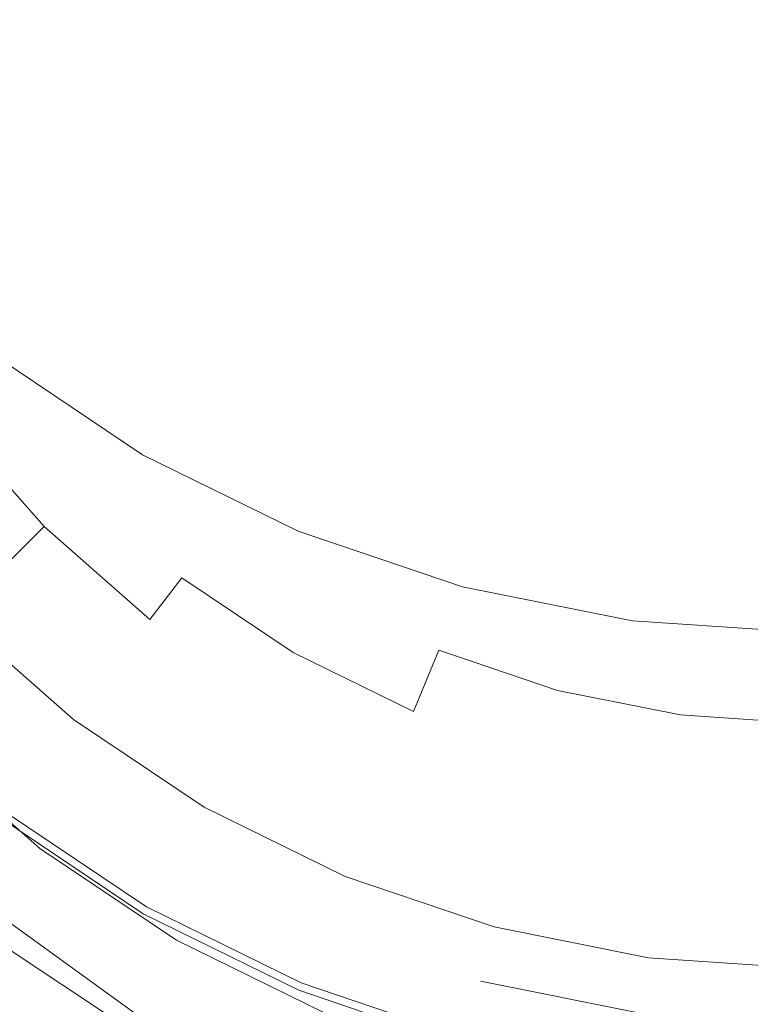
# Model space of a CAD drawing. Extents: x -24 to 24, y -128 to 24.
# Drawn here: x -14 to -1, y -31 to -13 of the extents above; entities that cross this region are included whole.
import ezdxf

# ---------------------------------------------------------------- set-up
doc = ezdxf.new("R2010")
doc.units = 0
doc.header["$LTSCALE"] = 500
doc.header["$MEASUREMENT"] = 0
doc.layers.add('CHROM', color=7, linetype='Continuous')

msp = doc.modelspace()

# ---------------------------------------------------------------- linework, layer by layer
at = {"layer": 'CHROM', "lineweight": 0}
for points, invisible_edges in [([(0.08, 0.013, 0), (-18.904, -14.552, 0), (-20.646, -11.953, 0), (0.08, 0.013, 0)], 15), ([(0.08, 0.013, 0), (-16.838, -16.904, 0), (-18.904, -14.552, 0), (0.08, 0.013, 0)], 15), ([(0.08, 0.013, 0), (-14.486, -18.971, 0), (-16.838, -16.904, 0), (0.08, 0.013, 0)], 15), ([(0.08, 0.013, 0), (-11.886, -20.713, 0), (-14.486, -18.971, 0), (0.08, 0.013, 0)], 15), ([(0.08, 0.013, 0), (-9.078, -22.093, 0), (-11.886, -20.713, 0), (0.08, 0.013, 0)], 15), ([(0.08, 0.013, 0), (-6.113, -23.097, 0), (-9.078, -22.093, 0), (0.08, 0.013, 0)], 15), ([(0.08, 0.013, 0), (-3.043, -23.71, 0), (-6.113, -23.097, 0), (0.08, 0.013, 0)], 15), ([(0.08, 0.013, 0), (0.08, -23.919, 0), (-3.043, -23.71, 0), (0.08, 0.013, 0)], 15), ([(0.093, -9.72, 115.76), (-21.851, -15.667, 115.76), (-22.434, -12.757, 115.76), (0.093, -9.72, 115.76)], 15), ([(0.093, -9.72, 115.76), (-20.898, -18.481, 115.76), (-21.851, -15.667, 115.76), (0.093, -9.72, 115.76)], 15), ([(0.093, -9.72, 115.76), (-19.588, -21.148, 115.76), (-20.898, -18.481, 115.76), (0.093, -9.72, 115.76)], 15), ([(0.093, -9.72, 115.76), (-17.933, -23.616, 115.76), (-19.588, -21.148, 115.76), (0.093, -9.72, 115.76)], 15), ([(0.093, -9.72, 115.76), (-15.971, -25.849, 115.76), (-17.933, -23.616, 115.76), (0.093, -9.72, 115.76)], 15), ([(0.093, -9.72, 115.76), (-13.738, -27.811, 115.76), (-15.971, -25.849, 115.76), (0.093, -9.72, 115.76)], 15), ([(0.093, -9.72, 115.76), (-11.27, -29.466, 115.76), (-13.738, -27.811, 115.76), (0.093, -9.72, 115.76)], 15), ([(0.093, -9.72, 115.76), (-8.603, -30.776, 115.76), (-11.27, -29.466, 115.76), (0.093, -9.72, 115.76)], 15), ([(0.093, -9.72, 115.76), (-5.787, -31.729, 115.76), (-8.603, -30.776, 115.76), (0.093, -9.72, 115.76)], 15), ([(0.093, -9.72, 115.76), (-2.872, -32.312, 115.76), (-5.787, -31.729, 115.76), (0.093, -9.72, 115.76)], 15), ([(0.093, -9.72, 115.76), (0.093, -32.51, 115.76), (-2.872, -32.312, 115.76), (0.093, -9.72, 115.76)], 15), ([(-13.947, -12.929, 129.107), (-14.071, -10.125, 129.122), (-17.582, -10.118, 129.069), (-17.427, -12.97, 129.067)], 15), ([(-9.696, -12.908, 129.127), (-9.782, -10.128, 129.149), (-14.071, -10.125, 129.122), (-13.947, -12.929, 129.107)], 15), ([(-9.696, -12.908, 129.127), (-4.93, -12.901, 129.134), (-4.974, -10.129, 129.158), (-9.782, -10.128, 129.149)], 15), ([(-4.93, -12.901, 129.134), (0.093, -12.901, 129.134), (0.093, -10.129, 129.158), (-4.974, -10.129, 129.158)], 15), ([(-11.848, -11.46, 111.231), (-11.306, -12.973, 111.231), (-9.546, -12.232, 112.029), (-10.046, -10.977, 112.029)], 15), ([(-5.003, -12.408, 112.748), (-5.279, -11.358, 112.748), (-7.138, -12.431, 112.508), (-6.623, -13.454, 112.508)], 15), ([(-13.588, -11.926, 110.194), (-12.988, -13.676, 110.194), (-11.306, -12.973, 111.231), (-11.848, -11.46, 111.231)], 15), ([(-7.766, -11.474, 112.508), (-9.546, -12.232, 112.029), (-8.876, -13.435, 112.029), (-7.138, -12.431, 112.508)], 15), ([(-5.038, -13.382, 112.686), (-4.064, -13.347, 112.748), (-3.26, -11.603, 112.828), (-5.003, -12.408, 112.748)], 15), ([(-4.064, -13.347, 112.748), (-3.014, -13.622, 112.748), (-1.827, -11.567, 112.828), (-3.26, -11.603, 112.828)], 15), ([(-2.251, -14.394, 112.748), (-1.143, -12.826, 112.828), (-1.827, -11.567, 112.828), (-3.014, -13.622, 112.748)], 15), ([(-13.588, -11.926, 110.194), (-15.2, -12.358, 109), (-14.536, -14.319, 109), (-12.988, -13.676, 110.194)], 15), ([(-11.306, -12.973, 111.231), (-10.567, -14.411, 111.231), (-8.876, -13.435, 112.029), (-9.546, -12.232, 112.029)], 15), ([(-0.967, -14.738, 112.748), (0.08, -14.451, 112.748), (0.08, -12.078, 112.828), (-1.143, -12.826, 112.828)], 15), ([(-5.038, -13.382, 112.686), (-5.003, -12.408, 112.748), (-6.623, -13.454, 112.508), (-6.016, -14.36, 112.508)], 15), ([(-6.623, -13.454, 112.508), (-7.138, -12.431, 112.508), (-8.876, -13.435, 112.029), (-8.169, -14.617, 112.029)], 15), ([(-13.584, -15.72, 129.112), (-13.947, -12.929, 129.107), (-17.427, -12.97, 129.067), (-16.974, -15.806, 129.088)], 15), ([(-9.443, -15.678, 129.123), (-9.696, -12.908, 129.127), (-13.947, -12.929, 129.107), (-13.584, -15.72, 129.112)], 15), ([(-9.443, -15.678, 129.123), (-4.8, -15.665, 129.127), (-4.93, -12.901, 129.134), (-9.696, -12.908, 129.127)], 15), ([(-4.8, -15.665, 129.127), (0.093, -15.666, 129.127), (0.093, -12.901, 129.134), (-4.93, -12.901, 129.134)], 15), ([(-1.794, -15.255, 112.686), (-0.967, -14.738, 112.748), (-1.143, -12.826, 112.828), (-2.251, -14.394, 112.748)], 15), ([(-12.988, -13.676, 110.194), (-12.165, -15.334, 110.194), (-10.567, -14.411, 111.231), (-11.306, -12.973, 111.231)], 15), ([(-9.691, -15.77, 111.231), (-8.169, -14.617, 112.029), (-8.876, -13.435, 112.029), (-10.567, -14.411, 111.231)], 15), ([(-6.016, -14.36, 112.508), (-6.623, -13.454, 112.508), (-8.169, -14.617, 112.029), (-7.333, -15.676, 112.029)], 15), ([(-5.038, -13.382, 112.686), (-6.016, -14.36, 112.508), (-5.11, -14.967, 112.508), (-4.064, -13.347, 112.748)], 15), ([(-4.064, -13.347, 112.748), (-5.11, -14.967, 112.508), (-4.087, -15.482, 112.508), (-3.014, -13.622, 112.748)], 15), ([(-2.251, -14.394, 112.748), (-3.014, -13.622, 112.748), (-4.087, -15.482, 112.508), (-3.13, -16.11, 112.508)], 15), ([(-12.988, -13.676, 110.194), (-14.536, -14.319, 109), (-13.624, -16.176, 109), (-12.165, -15.334, 110.194)], 15), ([(-14.536, -14.319, 109), (-15.892, -14.881, 107.731), (-14.895, -16.91, 107.731), (-13.624, -16.176, 109)], 15), ([(-6.016, -14.36, 112.508), (-7.333, -15.676, 112.029), (-6.273, -16.513, 112.029), (-5.11, -14.967, 112.508)], 15), ([(-11.141, -16.876, 110.194), (-9.691, -15.77, 111.231), (-10.567, -14.411, 111.231), (-12.165, -15.334, 110.194)], 15), ([(-1.794, -15.255, 112.686), (-2.251, -14.394, 112.748), (-3.13, -16.11, 112.508), (-2.152, -16.591, 112.508)], 15), ([(-0.967, -14.738, 112.748), (-1.063, -16.664, 112.508), (0.08, -16.598, 112.508), (0.08, -14.451, 112.748)], 15), ([(-8.652, -16.996, 111.231), (-7.333, -15.676, 112.029), (-8.169, -14.617, 112.029), (-9.691, -15.77, 111.231)], 15), ([(-1.794, -15.255, 112.686), (-2.152, -16.591, 112.508), (-1.063, -16.664, 112.508), (-0.967, -14.738, 112.748)], 15), ([(-5.11, -14.967, 112.508), (-6.273, -16.513, 112.029), (-5.091, -17.22, 112.029), (-4.087, -15.482, 112.508)], 15), ([(-11.141, -16.876, 110.194), (-12.165, -15.334, 110.194), (-13.624, -16.176, 109), (-12.472, -17.894, 109)], 15), ([(-3.13, -16.11, 112.508), (-4.087, -15.482, 112.508), (-5.091, -17.22, 112.029), (-3.888, -17.89, 112.029)], 15), ([(-13.584, -15.72, 129.112), (-16.974, -15.806, 129.088), (-16.233, -18.554, 129.142), (-12.99, -18.429, 129.148)], 15), ([(-9.443, -15.678, 129.123), (-13.584, -15.72, 129.112), (-12.99, -18.429, 129.148), (-9.029, -18.373, 129.15)], 15), ([(-9.926, -18.27, 110.194), (-8.652, -16.996, 111.231), (-9.691, -15.77, 111.231), (-11.141, -16.876, 110.194)], 15), ([(-9.443, -15.678, 129.123), (-9.029, -18.373, 129.15), (-4.587, -18.36, 129.15), (-4.8, -15.665, 129.127)], 15), ([(-8.652, -16.996, 111.231), (-7.426, -18.035, 111.231), (-6.273, -16.513, 112.029), (-7.333, -15.676, 112.029)], 15), ([(-4.8, -15.665, 129.127), (-4.587, -18.36, 129.15), (0.093, -18.364, 129.15), (0.093, -15.666, 129.127)], 15), ([(-2.152, -16.591, 112.508), (-3.13, -16.11, 112.508), (-3.888, -17.89, 112.029), (-2.633, -18.39, 112.029)], 15), ([(-12.472, -17.894, 109), (-13.624, -16.176, 109), (-14.895, -16.91, 107.731), (-13.636, -18.788, 107.731)], 15), ([(-7.426, -18.035, 111.231), (-6.067, -18.911, 111.231), (-5.091, -17.22, 112.029), (-6.273, -16.513, 112.029)], 15), ([(-2.152, -16.591, 112.508), (-2.633, -18.39, 112.029), (-1.297, -18.584, 112.029), (-1.063, -16.664, 112.508)], 15), ([(-1.063, -16.664, 112.508), (-1.297, -18.584, 112.029), (0.08, -18.605, 112.029), (0.08, -16.598, 112.508)], 15), ([(-14.587, -19.517, 106.467), (-13.636, -18.788, 107.731), (-14.895, -16.91, 107.731), (-15.933, -17.509, 106.467)], 15), ([(-9.926, -18.27, 110.194), (-11.141, -16.876, 110.194), (-12.472, -17.894, 109), (-11.106, -19.449, 109)], 15), ([(-9.926, -18.27, 110.194), (-8.532, -19.485, 110.194), (-7.426, -18.035, 111.231), (-8.652, -16.996, 111.231)], 15), ([(-4.629, -19.65, 111.231), (-3.888, -17.89, 112.029), (-5.091, -17.22, 112.029), (-6.067, -18.911, 111.231)], 15), ([(-11.106, -19.449, 109), (-12.472, -17.894, 109), (-13.636, -18.788, 107.731), (-12.143, -20.487, 107.731)], 15), ([(-3.116, -20.192, 111.231), (-2.633, -18.39, 112.029), (-3.888, -17.89, 112.029), (-4.629, -19.65, 111.231)], 15), ([(-8.532, -19.485, 110.194), (-6.99, -20.509, 110.194), (-6.067, -18.911, 111.231), (-7.426, -18.035, 111.231)], 15), ([(-9.926, -18.27, 110.194), (-11.106, -19.449, 109), (-9.551, -20.816, 109), (-8.532, -19.485, 110.194)], 15), ([(-12.99, -18.429, 129.148), (-16.233, -18.554, 129.142), (-15.214, -21.142, 129.235), (-12.173, -20.989, 129.224)], 15), ([(-9.029, -18.373, 129.15), (-12.99, -18.429, 129.148), (-12.173, -20.989, 129.224), (-8.459, -20.929, 129.218)], 15), ([(-9.029, -18.373, 129.15), (-8.459, -20.929, 129.218), (-4.295, -20.923, 129.215), (-4.587, -18.36, 129.15)], 15), ([(-4.587, -18.36, 129.15), (-4.295, -20.923, 129.215), (0.093, -20.934, 129.214), (0.093, -18.364, 129.15)], 15), ([(-3.116, -20.192, 111.231), (-1.535, -20.479, 111.231), (-1.297, -18.584, 112.029), (-2.633, -18.39, 112.029)], 15), ([(-1.535, -20.479, 111.231), (0.08, -20.558, 111.231), (0.08, -18.605, 112.029), (-1.297, -18.584, 112.029)], 15), ([(-12.99, -21.334, 106.467), (-12.143, -20.487, 107.731), (-13.636, -18.788, 107.731), (-14.587, -19.517, 106.467)], 15), ([(-14.486, -19.698, 7.971), (-14.486, -18.971, 0), (-11.886, -20.713, 0), (-11.886, -21.44, 7.882)], 13), ([(-5.332, -21.332, 110.194), (-4.629, -19.65, 111.231), (-6.067, -18.911, 111.231), (-6.99, -20.509, 110.194)], 15), ([(-13.663, -22.007, 105.226), (-12.99, -21.334, 106.467), (-14.587, -19.517, 106.467), (-15.342, -20.097, 105.226)], 3), ([(-11.106, -19.449, 109), (-12.143, -20.487, 107.731), (-10.444, -21.98, 107.731), (-9.551, -20.816, 109)], 15), ([(-8.532, -19.485, 110.194), (-9.551, -20.816, 109), (-7.832, -21.968, 109), (-6.99, -20.509, 110.194)], 15), ([(-14.486, -20.403, 15.699), (-14.486, -19.698, 7.971), (-11.886, -21.44, 7.882), (-11.886, -22.145, 15.525)], 15), ([(-3.583, -21.932, 110.194), (-3.116, -20.192, 111.231), (-4.629, -19.65, 111.231), (-5.332, -21.332, 110.194)], 15), ([(-13.663, -22.007, 105.226), (-15.342, -20.097, 105.226), (-15.921, -20.541, 104.027), (-14.179, -22.523, 104.027)], 15), ([(-3.583, -21.932, 110.194), (-1.768, -22.287, 110.194), (-1.535, -20.479, 111.231), (-3.116, -20.192, 111.231)], 15), ([(-14.486, -20.403, 15.699), (-11.886, -22.145, 15.525), (-11.886, -22.806, 22.688), (-14.486, -21.064, 22.943)], 15), ([(-12.99, -21.334, 106.467), (-11.173, -22.931, 106.467), (-10.444, -21.98, 107.731), (-12.143, -20.487, 107.731)], 15), ([(-5.332, -21.332, 110.194), (-6.99, -20.509, 110.194), (-7.832, -21.968, 109), (-5.975, -22.88, 109)], 15), ([(-1.768, -22.287, 110.194), (0.08, -22.404, 110.194), (0.08, -20.558, 111.231), (-1.535, -20.479, 111.231)], 15), ([(-9.078, -22.82, 7.815), (-11.886, -21.44, 7.882), (-11.886, -20.713, 0), (-9.078, -22.093, 0)], 11), ([(-7.74, -23.282, 129.339), (-8.459, -20.929, 129.218), (-12.173, -20.989, 129.224), (-11.142, -23.333, 129.353)], 15), ([(-9.551, -20.816, 109), (-10.444, -21.98, 107.731), (-8.566, -23.239, 107.731), (-7.832, -21.968, 109)], 15), ([(-7.74, -23.282, 129.339), (-3.926, -23.293, 129.333), (-4.295, -20.923, 129.215), (-8.459, -20.929, 129.218)], 15), ([(-3.926, -23.293, 129.333), (0.093, -23.315, 129.331), (0.093, -20.934, 129.214), (-4.295, -20.923, 129.215)], 15), ([(-11.142, -23.333, 129.353), (-12.173, -20.989, 129.224), (-15.214, -21.142, 129.235), (-13.927, -23.498, 129.376)], 15), ([(-14.486, -21.064, 22.943), (-11.886, -22.806, 22.688), (-11.886, -23.401, 29.134), (-14.486, -21.659, 29.461)], 15), ([(-15.888, -23.829, 129.411), (-13.927, -23.498, 129.376), (-15.214, -21.142, 129.235), (-17.355, -21.424, 129.251)], 15), ([(-13.663, -22.007, 105.226), (-11.753, -23.686, 105.226), (-11.173, -22.931, 106.467), (-12.99, -21.334, 106.467)], 13), ([(-9.078, -23.525, 15.392), (-11.886, -22.145, 15.525), (-11.886, -21.44, 7.882), (-9.078, -22.82, 7.815)], 15), ([(-3.583, -21.932, 110.194), (-5.332, -21.332, 110.194), (-5.975, -22.88, 109), (-4.014, -23.544, 109)], 15), ([(-14.486, -22.165, 35.01), (-14.486, -21.659, 29.461), (-11.886, -23.401, 29.134), (-11.886, -23.907, 34.621)], 15), ([(-13.663, -22.007, 105.226), (-14.179, -22.523, 104.027), (-12.197, -24.265, 104.027), (-11.753, -23.686, 105.226)], 6), ([(-11.173, -22.931, 106.467), (-9.165, -24.277, 106.467), (-8.566, -23.239, 107.731), (-10.444, -21.98, 107.731)], 15), ([(-5.975, -22.88, 109), (-7.832, -21.968, 109), (-8.566, -23.239, 107.731), (-6.537, -24.236, 107.731)], 15), ([(-3.583, -21.932, 110.194), (-4.014, -23.544, 109), (-1.985, -23.949, 109), (-1.768, -22.287, 110.194)], 15), ([(-14.486, -22.682, 39.802), (-14.486, -22.165, 35.01), (-11.886, -23.907, 34.621), (-11.886, -24.425, 39.359)], 15), ([(-9.078, -23.525, 15.392), (-9.078, -24.186, 22.494), (-11.886, -22.806, 22.688), (-11.886, -22.145, 15.525)], 15), ([(-6.113, -23.824, 7.767), (-9.078, -22.82, 7.815), (-9.078, -22.093, 0), (-6.113, -23.097, 0)], 11), ([(-1.768, -22.287, 110.194), (-1.985, -23.949, 109), (0.08, -24.087, 109), (0.08, -22.404, 110.194)], 15), ([(-14.179, -22.523, 104.027), (-14.554, -22.898, 102.887), (-12.52, -24.685, 102.887), (-12.197, -24.265, 104.027)], 14), ([(-14.486, -22.682, 39.802), (-11.886, -24.425, 39.359), (-11.886, -25.053, 43.556), (-14.486, -23.31, 44.047)], 15), ([(-14.805, -23.149, 101.824), (-12.736, -24.967, 101.824), (-12.52, -24.685, 102.887), (-14.554, -22.898, 102.887)], 7), ([(-9.078, -24.186, 22.494), (-9.078, -24.781, 28.884), (-11.886, -23.401, 29.134), (-11.886, -22.806, 22.688)], 15), ([(-6.113, -24.529, 15.298), (-9.078, -23.525, 15.392), (-9.078, -22.82, 7.815), (-6.113, -23.824, 7.767)], 15), ([(-4.014, -23.544, 109), (-5.975, -22.88, 109), (-6.537, -24.236, 107.731), (-4.394, -24.961, 107.731)], 15), ([(-11.753, -23.686, 105.226), (-9.641, -25.101, 105.226), (-9.165, -24.277, 106.467), (-11.173, -22.931, 106.467)], 11), ([(-14.96, -23.304, 100.866), (-12.869, -25.141, 100.866), (-12.736, -24.967, 101.824), (-14.805, -23.149, 101.824)], 7), ([(-6.995, -25.343, 106.467), (-6.537, -24.236, 107.731), (-8.566, -23.239, 107.731), (-9.165, -24.277, 106.467)], 15), ([(-6.113, -23.824, 7.767), (-6.113, -23.097, 0), (-3.043, -23.71, 0), (-3.043, -24.437, 7.739)], 13), ([(-15.126, -23.469, 98.887), (-13.012, -25.327, 98.887), (-12.983, -25.289, 99.371), (-15.092, -23.436, 99.371)], 7), ([(-15.046, -23.39, 100.039), (-15.092, -23.436, 99.371), (-12.983, -25.289, 99.371), (-12.944, -25.238, 100.039)], 14), ([(-14.96, -23.304, 100.866), (-15.046, -23.39, 100.039), (-12.944, -25.238, 100.039), (-12.869, -25.141, 100.866)], 14), ([(-14.486, -23.31, 44.047), (-11.886, -25.053, 43.556), (-11.886, -25.891, 47.421), (-14.486, -24.149, 47.957)], 15), ([(-10.029, -25.406, 129.51), (-11.142, -23.333, 129.353), (-13.927, -23.498, 129.376), (-12.504, -25.541, 129.537)], 15), ([(-9.078, -25.287, 34.324), (-11.886, -23.907, 34.621), (-11.886, -23.401, 29.134), (-9.078, -24.781, 28.884)], 15), ([(-6.976, -25.413, 129.496), (-7.74, -23.282, 129.339), (-11.142, -23.333, 129.353), (-10.029, -25.406, 129.51)], 15), ([(-6.976, -25.413, 129.496), (-3.538, -25.464, 129.489), (-3.926, -23.293, 129.333), (-7.74, -23.282, 129.339)], 15), ([(-3.538, -25.464, 129.489), (0.093, -25.5, 129.487), (0.093, -23.315, 129.331), (-3.926, -23.293, 129.333)], 15), ([(-14.209, -25.922, 129.586), (-12.504, -25.541, 129.537), (-13.927, -23.498, 129.376), (-15.888, -23.829, 129.411)], 15), ([(-15.266, -23.61, 98.343), (-15.431, -23.775, 98.214), (-13.274, -25.669, 98.214), (-13.133, -25.485, 98.343)], 15), ([(-15.174, -23.518, 98.556), (-15.266, -23.61, 98.343), (-13.133, -25.485, 98.343), (-13.054, -25.381, 98.556)], 12), ([(-15.174, -23.518, 98.556), (-13.054, -25.381, 98.556), (-13.012, -25.327, 98.887), (-15.126, -23.469, 98.887)], 7), ([(-6.113, -24.529, 15.298), (-6.113, -25.19, 22.357), (-9.078, -24.186, 22.494), (-9.078, -23.525, 15.392)], 15), ([(-4.014, -23.544, 109), (-4.394, -24.961, 107.731), (-2.176, -25.404, 107.731), (-1.985, -23.949, 109)], 15), ([(-15.695, -24.039, 98.137), (-13.502, -25.965, 98.137), (-13.274, -25.669, 98.214), (-15.431, -23.775, 98.214)], 15), ([(-11.753, -23.686, 105.226), (-12.197, -24.265, 104.027), (-10.006, -25.733, 104.027), (-9.641, -25.101, 105.226)], 15), ([(-3.043, -24.437, 7.739), (-3.043, -23.71, 0), (0.08, -23.919, 0), (0.08, -24.646, 7.73)], 13), ([(-9.078, -25.805, 39.021), (-11.886, -24.425, 39.359), (-11.886, -23.907, 34.621), (-9.078, -25.287, 34.324)], 15), ([(-6.113, -24.529, 15.298), (-6.113, -23.824, 7.767), (-3.043, -24.437, 7.739), (-3.043, -25.142, 15.243)], 15), ([(-1.985, -23.949, 109), (-2.176, -25.404, 107.731), (0.08, -25.555, 107.731), (0.08, -24.087, 109)], 15), ([(-16.008, -24.352, 98.092), (-13.772, -26.317, 98.092), (-13.502, -25.965, 98.137), (-15.695, -24.039, 98.137)], 15), ([(-14.486, -25.297, 51.744), (-14.486, -24.149, 47.957), (-11.886, -25.891, 47.421), (-11.886, -27.039, 51.162)], 15), ([(-14.472, -27.248, 100.192), (-16.824, -25.182, 100.192), (-15.971, -24.325, 100.308), (-13.738, -26.287, 100.308)], 15), ([(-13.738, -26.287, 100.308), (-15.971, -24.325, 100.308), (-15.971, -25.849, 115.76), (-13.738, -27.811, 115.76)], 11), ([(-12.197, -24.265, 104.027), (-12.52, -24.685, 102.887), (-10.271, -26.193, 102.887), (-10.006, -25.733, 104.027)], 15), ([(-7.36, -26.222, 105.226), (-6.995, -25.343, 106.467), (-9.165, -24.277, 106.467), (-9.641, -25.101, 105.226)], 13), ([(-6.113, -25.19, 22.357), (-6.113, -25.785, 28.708), (-9.078, -24.781, 28.884), (-9.078, -24.186, 22.494)], 15), ([(-4.704, -26.118, 106.467), (-4.394, -24.961, 107.731), (-6.537, -24.236, 107.731), (-6.995, -25.343, 106.467)], 9), ([(-16.008, -24.352, 98.092), (-16.32, -24.664, 98.058), (-14.04, -26.667, 98.058), (-13.772, -26.317, 98.092)], 15), ([(-9.078, -25.805, 39.021), (-9.078, -26.433, 43.181), (-11.886, -25.053, 43.556), (-11.886, -24.425, 39.359)], 15), ([(-3.043, -25.142, 15.243), (-3.043, -24.437, 7.739), (0.08, -24.646, 7.73), (0.08, -25.352, 15.225)], 15), ([(-16.32, -24.664, 98.058), (-16.579, -24.923, 98.015), (-14.263, -26.957, 98.015), (-14.04, -26.667, 98.058)], 15), ([(-6.113, -24.529, 15.298), (-3.043, -25.142, 15.243), (-3.043, -25.803, 22.276), (-6.113, -25.19, 22.357)], 15), ([(-12.736, -24.967, 101.824), (-10.449, -26.5, 101.824), (-10.271, -26.193, 102.887), (-12.52, -24.685, 102.887)], 15), ([(-6.113, -26.291, 34.115), (-9.078, -25.287, 34.324), (-9.078, -24.781, 28.884), (-6.113, -25.785, 28.708)], 15), ([(-12.869, -25.141, 100.866), (-10.558, -26.69, 100.866), (-10.449, -26.5, 101.824), (-12.736, -24.967, 101.824)], 15), ([(-4.704, -26.118, 106.467), (-2.333, -26.592, 106.467), (-2.176, -25.404, 107.731), (-4.394, -24.961, 107.731)], 11), ([(-12.869, -25.141, 100.866), (-12.944, -25.238, 100.039), (-10.619, -26.796, 100.039), (-10.558, -26.69, 100.866)], 15), ([(-9.078, -26.433, 43.181), (-9.078, -27.271, 47.011), (-11.886, -25.891, 47.421), (-11.886, -25.053, 43.556)], 15), ([(-7.36, -26.222, 105.226), (-9.641, -25.101, 105.226), (-10.006, -25.733, 104.027), (-7.639, -26.896, 104.027)], 15), ([(-6.113, -25.19, 22.357), (-3.043, -25.803, 22.276), (-3.043, -26.398, 28.604), (-6.113, -25.785, 28.708)], 15), ([(-3.043, -25.142, 15.243), (0.08, -25.352, 15.225), (0.08, -26.013, 22.25), (-3.043, -25.803, 22.276)], 15), ([(-14.496, -26.994, 55.315), (-14.486, -25.297, 51.744), (-11.886, -27.039, 51.162), (-11.902, -28.728, 54.693)], 15), ([(-13.054, -25.381, 98.556), (-13.133, -25.485, 98.343), (-10.775, -27.065, 98.343), (-10.71, -26.952, 98.556)], 13), ([(-13.054, -25.381, 98.556), (-10.71, -26.952, 98.556), (-10.675, -26.892, 98.887), (-13.012, -25.327, 98.887)], 15), ([(-13.012, -25.327, 98.887), (-10.675, -26.892, 98.887), (-10.652, -26.852, 99.371), (-12.983, -25.289, 99.371)], 15), ([(-12.944, -25.238, 100.039), (-12.983, -25.289, 99.371), (-10.652, -26.852, 99.371), (-10.619, -26.796, 100.039)], 15), ([(-6.113, -26.808, 38.783), (-9.078, -25.805, 39.021), (-9.078, -25.287, 34.324), (-6.113, -26.291, 34.115)], 15), ([(-4.951, -27.038, 105.226), (-4.704, -26.118, 106.467), (-6.995, -25.343, 106.467), (-7.36, -26.222, 105.226)], 15), ([(-14.209, -25.922, 129.586), (-12.41, -27.638, 129.75), (-11.075, -27.193, 129.691), (-12.504, -25.541, 129.537)], 15), ([(-13.133, -25.485, 98.343), (-13.274, -25.669, 98.214), (-10.891, -27.266, 98.214), (-10.775, -27.065, 98.343)], 15), ([(-10.029, -25.406, 129.51), (-12.504, -25.541, 129.537), (-11.075, -27.193, 129.691), (-8.964, -27.154, 129.671)], 15), ([(-6.976, -25.413, 129.496), (-10.029, -25.406, 129.51), (-8.964, -27.154, 129.671), (-6.27, -27.304, 129.67)], 15), ([(-6.976, -25.413, 129.496), (-6.27, -27.304, 129.67), (-3.186, -27.428, 129.667), (-3.538, -25.464, 129.489)], 15), ([(-3.538, -25.464, 129.489), (-3.186, -27.428, 129.667), (0.093, -27.483, 129.666), (0.093, -25.5, 129.487)], 15), ([(-2.333, -26.592, 106.467), (0.08, -26.754, 106.467), (0.08, -25.555, 107.731), (-2.176, -25.404, 107.731)], 11), ([(-13.502, -25.965, 98.137), (-11.078, -27.59, 98.137), (-10.891, -27.266, 98.214), (-13.274, -25.669, 98.214)], 15), ([(-7.639, -26.896, 104.027), (-10.006, -25.733, 104.027), (-10.271, -26.193, 102.887), (-7.842, -27.386, 102.887)], 15), ([(-15.281, -26.801, 129.692), (-13.191, -28.618, 129.874), (-12.41, -27.638, 129.75), (-14.209, -25.922, 129.586)], 15), ([(-9.078, -28.419, 50.718), (-11.886, -27.039, 51.162), (-11.886, -25.891, 47.421), (-9.078, -27.271, 47.011)], 15), ([(-6.113, -26.808, 38.783), (-6.113, -27.436, 42.918), (-9.078, -26.433, 43.181), (-9.078, -25.805, 39.021)], 15), ([(-6.113, -26.291, 34.115), (-6.113, -25.785, 28.708), (-3.043, -26.398, 28.604), (-3.043, -26.904, 33.992)], 15), ([(-3.043, -25.803, 22.276), (0.08, -26.013, 22.25), (0.08, -26.607, 28.571), (-3.043, -26.398, 28.604)], 15), ([(-13.772, -26.317, 98.092), (-11.3, -27.974, 98.092), (-11.078, -27.59, 98.137), (-13.502, -25.965, 98.137)], 15), ([(-7.978, -27.714, 101.824), (-7.842, -27.386, 102.887), (-10.271, -26.193, 102.887), (-10.449, -26.5, 101.824)], 15), ([(-4.951, -27.038, 105.226), (-7.36, -26.222, 105.226), (-7.639, -26.896, 104.027), (-5.139, -27.742, 104.027)], 15), ([(-4.951, -27.038, 105.226), (-2.457, -27.536, 105.226), (-2.333, -26.592, 106.467), (-4.704, -26.118, 106.467)], 15), ([(-11.873, -28.99, 100.192), (-14.472, -27.248, 100.192), (-13.738, -26.287, 100.308), (-11.27, -27.942, 100.308)], 15), ([(-13.772, -26.317, 98.092), (-14.04, -26.667, 98.058), (-11.52, -28.356, 98.058), (-11.3, -27.974, 98.092)], 15), ([(-11.27, -27.942, 100.308), (-13.738, -26.287, 100.308), (-13.738, -27.811, 115.76), (-11.27, -29.466, 115.76)], 11), ([(-6.113, -27.436, 42.918), (-6.113, -28.275, 46.724), (-9.078, -27.271, 47.011), (-9.078, -26.433, 43.181)], 15), ([(-6.113, -26.808, 38.783), (-6.113, -26.291, 34.115), (-3.043, -26.904, 33.992), (-3.043, -27.422, 38.644)], 15), ([(-3.043, -26.904, 33.992), (-3.043, -26.398, 28.604), (0.08, -26.607, 28.571), (0.08, -27.113, 33.952)], 15), ([(-8.062, -27.917, 100.866), (-7.978, -27.714, 101.824), (-10.449, -26.5, 101.824), (-10.558, -26.69, 100.866)], 15), ([(-2.457, -27.536, 105.226), (0.08, -27.706, 105.226), (0.08, -26.754, 106.467), (-2.333, -26.592, 106.467)], 15), ([(-15.281, -26.801, 129.692), (-15.857, -28.432, 129.895), (-13.639, -30.263, 130.089), (-13.191, -28.618, 129.874)], 15), ([(-14.04, -26.667, 98.058), (-14.263, -26.957, 98.015), (-11.703, -28.673, 98.015), (-11.52, -28.356, 98.058)], 15), ([(-8.108, -28.029, 100.039), (-10.619, -26.796, 100.039), (-10.652, -26.852, 99.371), (-8.133, -28.089, 99.371)], 15), ([(-8.062, -27.917, 100.866), (-10.558, -26.69, 100.866), (-10.619, -26.796, 100.039), (-8.108, -28.029, 100.039)], 15), ([(-6.113, -26.808, 38.783), (-3.043, -27.422, 38.644), (-3.043, -28.05, 42.763), (-6.113, -27.436, 42.918)], 15), ([(-14.397, -27.132, 97.945), (-11.813, -28.863, 97.945), (-11.703, -28.673, 98.015), (-14.263, -26.957, 98.015)], 15), ([(-8.177, -28.196, 98.556), (-10.71, -26.952, 98.556), (-10.775, -27.065, 98.343), (-8.227, -28.317, 98.343)], 11), ([(-8.177, -28.196, 98.556), (-8.151, -28.133, 98.887), (-10.675, -26.892, 98.887), (-10.71, -26.952, 98.556)], 15), ([(-8.151, -28.133, 98.887), (-8.133, -28.089, 99.371), (-10.652, -26.852, 99.371), (-10.675, -26.892, 98.887)], 15), ([(-5.139, -27.742, 104.027), (-7.639, -26.896, 104.027), (-7.842, -27.386, 102.887), (-5.277, -28.254, 102.887)], 15), ([(-3.043, -27.422, 38.644), (-3.043, -26.904, 33.992), (0.08, -27.113, 33.952), (0.08, -27.631, 38.598)], 15), ([(-14.496, -26.994, 55.315), (-11.902, -28.728, 54.693), (-11.947, -31.191, 57.927), (-14.527, -29.478, 58.581)], 11), ([(-14.468, -27.532, 92.42), (-11.871, -29.391, 92.773), (-11.886, -28.911, 94.586), (-14.486, -27.089, 94.364)], 15), ([(-14.486, -27.089, 94.364), (-11.886, -28.911, 94.586), (-11.886, -28.95, 96.167), (-14.486, -27.169, 96.056)], 15), ([(-14.464, -27.211, 97.695), (-11.868, -28.955, 97.707), (-11.813, -28.863, 97.945), (-14.397, -27.132, 97.945)], 11), ([(-9.093, -30.102, 54.216), (-11.902, -28.728, 54.693), (-11.886, -27.039, 51.162), (-9.078, -28.419, 50.718)], 15), ([(-8.964, -27.154, 129.671), (-11.075, -27.193, 129.691), (-9.933, -28.268, 129.802), (-8.239, -28.615, 129.826)], 15), ([(-8.227, -28.317, 98.343), (-10.775, -27.065, 98.343), (-10.891, -27.266, 98.214), (-8.316, -28.531, 98.214)], 15), ([(-6.27, -27.304, 129.67), (-8.964, -27.154, 129.671), (-8.239, -28.615, 129.826), (-5.767, -28.958, 129.846)], 15), ([(-4.951, -27.038, 105.226), (-5.139, -27.742, 104.027), (-2.552, -28.259, 104.027), (-2.457, -27.536, 105.226)], 15), ([(-14.486, -27.216, 97.116), (-14.486, -27.169, 96.056), (-11.886, -28.95, 96.167), (-11.886, -28.974, 97.16)], 15), ([(-14.464, -27.211, 97.695), (-14.486, -27.216, 97.116), (-11.886, -28.974, 97.16), (-11.868, -28.955, 97.707)], 15), ([(-14.472, -27.307, 101.185), (-14.472, -27.248, 100.192), (-11.873, -28.99, 100.192), (-11.873, -29.052, 101.185)], 13), ([(-14.472, -27.399, 102.225), (-14.472, -27.307, 101.185), (-11.873, -29.052, 101.185), (-11.873, -29.146, 102.228)], 15), ([(-12.41, -27.638, 129.75), (-10.415, -28.949, 129.884), (-9.933, -28.268, 129.802), (-11.075, -27.193, 129.691)], 15), ([(-8.459, -28.877, 98.137), (-8.316, -28.531, 98.214), (-10.891, -27.266, 98.214), (-11.078, -27.59, 98.137)], 15), ([(-6.113, -29.423, 50.405), (-9.078, -28.419, 50.718), (-9.078, -27.271, 47.011), (-6.113, -28.275, 46.724)], 15), ([(-6.27, -27.304, 129.67), (-5.767, -28.958, 129.846), (-2.928, -29.178, 129.853), (-3.186, -27.428, 129.667)], 15), ([(-14.472, -27.399, 102.225), (-11.873, -29.146, 102.228), (-11.873, -29.306, 103.37), (-14.472, -27.558, 103.357)], 15), ([(-5.369, -28.597, 101.824), (-5.277, -28.254, 102.887), (-7.842, -27.386, 102.887), (-7.978, -27.714, 101.824)], 15), ([(-6.113, -27.436, 42.918), (-3.043, -28.05, 42.763), (-3.043, -28.888, 46.554), (-6.113, -28.275, 46.724)], 15), ([(-3.186, -27.428, 129.667), (-2.928, -29.178, 129.853), (0.093, -29.256, 129.853), (0.093, -27.483, 129.666)], 15), ([(-3.043, -27.422, 38.644), (0.08, -27.631, 38.598), (0.08, -28.259, 42.712), (-3.043, -28.05, 42.763)], 15), ([(-14.472, -27.558, 103.357), (-11.873, -29.306, 103.37), (-11.873, -29.564, 104.661), (-14.472, -27.816, 104.628)], 15), ([(-14.468, -27.532, 92.42), (-14.416, -29.05, 90.602), (-11.825, -30.927, 91.083), (-11.871, -29.391, 92.773)], 13), ([(-13.191, -28.618, 129.874), (-10.879, -30.078, 130.028), (-10.415, -28.949, 129.884), (-12.41, -27.638, 129.75)], 15), ([(-8.629, -29.286, 98.092), (-8.459, -28.877, 98.137), (-11.078, -27.59, 98.137), (-11.3, -27.974, 98.092)], 15), ([(-2.457, -27.536, 105.226), (-2.552, -28.259, 104.027), (0.08, -28.435, 104.027), (0.08, -27.706, 105.226)], 15), ([(-14.472, -28.208, 106.086), (-14.472, -27.816, 104.628), (-11.873, -29.564, 104.661), (-11.873, -29.953, 106.15)], 15), ([(-5.425, -28.809, 100.866), (-5.369, -28.597, 101.824), (-7.978, -27.714, 101.824), (-8.062, -27.917, 100.866)], 15), ([(-5.139, -27.742, 104.027), (-5.277, -28.254, 102.887), (-2.621, -28.785, 102.887), (-2.552, -28.259, 104.027)], 15), ([(-9.064, -30.37, 100.192), (-11.873, -28.99, 100.192), (-11.27, -27.942, 100.308), (-8.603, -29.252, 100.308)], 15), ([(-8.629, -29.286, 98.092), (-11.3, -27.974, 98.092), (-11.52, -28.356, 98.058), (-8.798, -29.693, 98.058)], 15), ([(-8.603, -29.252, 100.308), (-11.27, -27.942, 100.308), (-11.27, -29.466, 115.76), (-8.603, -30.776, 115.76)], 11), ([(-5.457, -28.927, 100.039), (-8.108, -28.029, 100.039), (-8.133, -28.089, 99.371), (-5.474, -28.99, 99.371)], 15), ([(-5.425, -28.809, 100.866), (-8.062, -27.917, 100.866), (-8.108, -28.029, 100.039), (-5.457, -28.927, 100.039)], 15), ([(-3.043, -28.05, 42.763), (0.08, -28.259, 42.712), (0.08, -29.097, 46.499), (-3.043, -28.888, 46.554)], 15), ([(-14.472, -28.727, 107.674), (-14.472, -28.208, 106.086), (-11.873, -29.953, 106.15), (-11.873, -30.468, 107.775)], 15), ([(-5.504, -29.101, 98.556), (-8.177, -28.196, 98.556), (-8.227, -28.317, 98.343), (-5.537, -29.227, 98.343)], 11), ([(-5.504, -29.101, 98.556), (-5.486, -29.035, 98.887), (-8.151, -28.133, 98.887), (-8.177, -28.196, 98.556)], 15), ([(-5.486, -29.035, 98.887), (-5.474, -28.99, 99.371), (-8.133, -28.089, 99.371), (-8.151, -28.133, 98.887)], 15), ([(-8.798, -29.693, 98.058), (-11.52, -28.356, 98.058), (-11.703, -28.673, 98.015), (-8.938, -30.032, 98.015)], 15), ([(-8.144, -29.829, 129.965), (-8.239, -28.615, 129.826), (-9.933, -28.268, 129.802), (-10.415, -28.949, 129.884)], 15), ([(-5.537, -29.227, 98.343), (-8.227, -28.317, 98.343), (-8.316, -28.531, 98.214), (-5.598, -29.452, 98.214)], 15), ([(-6.113, -29.423, 50.405), (-6.113, -28.275, 46.724), (-3.043, -28.888, 46.554), (-3.043, -30.036, 50.221)], 15), ([(-5.369, -28.597, 101.824), (-2.667, -29.137, 101.824), (-2.621, -28.785, 102.887), (-5.277, -28.254, 102.887)], 15), ([(-2.552, -28.259, 104.027), (-2.621, -28.785, 102.887), (0.08, -28.966, 102.887), (0.08, -28.435, 104.027)], 15), ([(-15.857, -28.432, 129.895), (-16.024, -31.105, 130.235), (-13.783, -32.84, 130.434), (-13.639, -30.263, 130.089)], 15), ([(-6.125, -31.102, 53.881), (-9.093, -30.102, 54.216), (-9.078, -28.419, 50.718), (-6.113, -29.423, 50.405)], 15), ([(-5.694, -29.813, 98.137), (-5.598, -29.452, 98.214), (-8.316, -28.531, 98.214), (-8.459, -28.877, 98.137)], 15), ([(-14.472, -28.727, 107.674), (-11.873, -30.468, 107.775), (-11.873, -31.105, 109.471), (-14.472, -29.369, 109.337)], 15), ([(-13.191, -28.618, 129.874), (-13.639, -30.263, 130.089), (-11.189, -31.775, 130.257), (-10.879, -30.078, 130.028)], 15), ([(-9.093, -30.102, 54.216), (-9.139, -32.547, 57.424), (-11.947, -31.191, 57.927), (-11.902, -28.728, 54.693)], 13), ([(-9.022, -30.235, 97.945), (-8.938, -30.032, 98.015), (-11.703, -28.673, 98.015), (-11.813, -28.863, 97.945)], 15), ([(-5.61, -30.381, 130.009), (-5.767, -28.958, 129.846), (-8.239, -28.615, 129.826), (-8.144, -29.829, 129.965)], 15), ([(-5.425, -28.809, 100.866), (-2.696, -29.354, 100.866), (-2.667, -29.137, 101.824), (-5.369, -28.597, 101.824)], 15), ([(-9.066, -30.84, 93.04), (-9.078, -30.338, 94.754), (-11.886, -28.911, 94.586), (-11.871, -29.391, 92.773)], 15), ([(-9.078, -30.338, 94.754), (-9.078, -30.354, 96.251), (-11.886, -28.95, 96.167), (-11.886, -28.911, 94.586)], 15), ([(-9.064, -30.335, 97.715), (-9.022, -30.235, 97.945), (-11.813, -28.863, 97.945), (-11.868, -28.955, 97.707)], 13), ([(-5.809, -30.241, 98.092), (-5.694, -29.813, 98.137), (-8.459, -28.877, 98.137), (-8.629, -29.286, 98.092)], 15), ([(-5.457, -28.927, 100.039), (-5.474, -28.99, 99.371), (-2.72, -29.54, 99.371), (-2.712, -29.475, 100.039)], 15), ([(-5.425, -28.809, 100.866), (-5.457, -28.927, 100.039), (-2.712, -29.475, 100.039), (-2.696, -29.354, 100.866)], 15), ([(-3.043, -30.036, 50.221), (-3.043, -28.888, 46.554), (0.08, -29.097, 46.499), (0.08, -30.245, 50.162)], 15), ([(-2.667, -29.137, 101.824), (0.08, -29.321, 101.824), (0.08, -28.966, 102.887), (-2.621, -28.785, 102.887)], 15), ([(-14.416, -29.05, 90.602), (-14.31, -32.198, 89.289), (-11.733, -34.055, 89.869), (-11.825, -30.927, 91.083)], 15), ([(-9.078, -30.364, 97.194), (-11.886, -28.974, 97.16), (-11.886, -28.95, 96.167), (-9.078, -30.354, 96.251)], 15), ([(-9.064, -30.335, 97.715), (-11.868, -28.955, 97.707), (-11.886, -28.974, 97.16), (-9.078, -30.364, 97.194)], 15), ([(-9.064, -30.433, 101.185), (-11.873, -29.052, 101.185), (-11.873, -28.99, 100.192), (-9.064, -30.37, 100.192)], 11), ([(-9.064, -30.528, 102.23), (-11.873, -29.146, 102.228), (-11.873, -29.052, 101.185), (-9.064, -30.433, 101.185)], 15), ([(-8.353, -31.153, 130.136), (-8.144, -29.829, 129.965), (-10.415, -28.949, 129.884), (-10.879, -30.078, 130.028)], 15), ([(-5.61, -30.381, 130.009), (-2.822, -30.707, 130.03), (-2.928, -29.178, 129.853), (-5.767, -28.958, 129.846)], 15), ([(-5.504, -29.101, 98.556), (-5.537, -29.227, 98.343), (-2.753, -29.784, 98.343), (-2.736, -29.654, 98.556)], 13), ([(-5.504, -29.101, 98.556), (-2.736, -29.654, 98.556), (-2.727, -29.586, 98.887), (-5.486, -29.035, 98.887)], 15), ([(-5.486, -29.035, 98.887), (-2.727, -29.586, 98.887), (-2.72, -29.54, 99.371), (-5.474, -28.99, 99.371)], 15), ([(-9.064, -30.528, 102.23), (-9.064, -30.688, 103.38), (-11.873, -29.306, 103.37), (-11.873, -29.146, 102.228)], 15), ([(-6.099, -31.374, 100.192), (-9.064, -30.37, 100.192), (-8.603, -29.252, 100.308), (-5.787, -30.205, 100.308)], 15), ([(-5.809, -30.241, 98.092), (-8.629, -29.286, 98.092), (-8.798, -29.693, 98.058), (-5.923, -30.666, 98.058)], 15), ([(-5.787, -30.205, 100.308), (-8.603, -29.252, 100.308), (-8.603, -30.776, 115.76), (-5.787, -31.729, 115.76)], 11), ([(-5.537, -29.227, 98.343), (-5.598, -29.452, 98.214), (-2.783, -30.014, 98.214), (-2.753, -29.784, 98.343)], 15), ([(-2.822, -30.707, 130.03), (0.093, -30.814, 130.035), (0.093, -29.256, 129.853), (-2.928, -29.178, 129.853)], 15), ([(-2.696, -29.354, 100.866), (0.08, -29.54, 100.866), (0.08, -29.321, 101.824), (-2.667, -29.137, 101.824)], 15), ([(-14.472, -29.369, 109.337), (-11.873, -31.105, 109.471), (-11.873, -31.859, 111.175), (-14.472, -30.128, 111.021)], 15), ([(-9.064, -30.688, 103.38), (-9.064, -30.946, 104.686), (-11.873, -29.564, 104.661), (-11.873, -29.306, 103.37)], 15), ([(-9.066, -30.84, 93.04), (-11.871, -29.391, 92.773), (-11.825, -30.927, 91.083), (-9.029, -32.381, 91.446)], 11), ([(-6.125, -31.102, 53.881), (-6.113, -29.423, 50.405), (-3.043, -30.036, 50.221), (-3.049, -31.713, 53.683)], 15), ([(-5.694, -29.813, 98.137), (-2.832, -30.385, 98.137), (-2.783, -30.014, 98.214), (-5.598, -29.452, 98.214)], 15), ([(-2.712, -29.475, 100.039), (-2.72, -29.54, 99.371), (0.08, -29.727, 99.371), (0.08, -29.662, 100.039)], 15), ([(-2.696, -29.354, 100.866), (-2.712, -29.475, 100.039), (0.08, -29.662, 100.039), (0.08, -29.54, 100.866)], 15), ([(-14.527, -29.478, 58.581), (-11.947, -31.191, 57.927), (-12.037, -34.658, 60.779), (-14.588, -32.99, 61.449)], 15), ([(-9.064, -31.333, 106.201), (-11.873, -29.953, 106.15), (-11.873, -29.564, 104.661), (-9.064, -30.946, 104.686)], 15), ([(-2.736, -29.654, 98.556), (0.08, -29.843, 98.556), (0.08, -29.774, 98.887), (-2.727, -29.586, 98.887)], 15), ([(-2.727, -29.586, 98.887), (0.08, -29.774, 98.887), (0.08, -29.727, 99.371), (-2.72, -29.54, 99.371)], 15), ([(-5.923, -30.666, 98.058), (-8.798, -29.693, 98.058), (-8.938, -30.032, 98.015), (-6.018, -31.02, 98.015)], 15), ([(-5.651, -31.882, 130.203), (-5.61, -30.381, 130.009), (-8.144, -29.829, 129.965), (-8.353, -31.153, 130.136)], 15), ([(-5.809, -30.241, 98.092), (-2.89, -30.824, 98.092), (-2.832, -30.385, 98.137), (-5.694, -29.813, 98.137)], 15), ([(-2.753, -29.784, 98.343), (-2.783, -30.014, 98.214), (0.08, -30.206, 98.214), (0.08, -29.974, 98.343)], 15), ([(-2.736, -29.654, 98.556), (-2.753, -29.784, 98.343), (0.08, -29.974, 98.343), (0.08, -29.843, 98.556)], 13), ([(-9.064, -31.846, 107.855), (-11.873, -30.468, 107.775), (-11.873, -29.953, 106.15), (-9.064, -31.333, 106.201)], 15), ([(-14.472, -31, 112.67), (-14.472, -30.128, 111.021), (-11.873, -31.859, 111.175), (-11.873, -32.725, 112.822)], 15), ([(-8.353, -31.153, 130.136), (-10.879, -30.078, 130.028), (-11.189, -31.775, 130.257), (-8.541, -32.943, 130.383)], 15), ([(-6.125, -31.102, 53.881), (-6.161, -33.533, 57.068), (-9.139, -32.547, 57.424), (-9.093, -30.102, 54.216)], 13), ([(-6.075, -31.232, 97.945), (-6.018, -31.02, 98.015), (-8.938, -30.032, 98.015), (-9.022, -30.235, 97.945)], 15), ([(-3.049, -31.713, 53.683), (-3.043, -30.036, 50.221), (0.08, -30.245, 50.162), (0.08, -31.921, 53.618)], 15), ([(-2.832, -30.385, 98.137), (0.08, -30.58, 98.137), (0.08, -30.206, 98.214), (-2.783, -30.014, 98.214)], 15), ([(-13.639, -30.263, 130.089), (-13.783, -32.84, 130.434), (-11.307, -34.304, 130.61), (-11.189, -31.775, 130.257)], 15), ([(-6.103, -31.338, 97.721), (-9.064, -30.335, 97.715), (-9.078, -30.364, 97.194), (-6.113, -31.372, 97.217)], 15), ([(-6.104, -31.876, 93.225), (-6.113, -31.366, 94.87), (-9.078, -30.338, 94.754), (-9.066, -30.84, 93.04)], 15), ([(-6.113, -31.366, 94.87), (-6.113, -31.37, 96.309), (-9.078, -30.354, 96.251), (-9.078, -30.338, 94.754)], 15), ([(-6.113, -31.372, 97.217), (-9.078, -30.364, 97.194), (-9.078, -30.354, 96.251), (-6.113, -31.37, 96.309)], 15), ([(-6.103, -31.338, 97.721), (-6.075, -31.232, 97.945), (-9.022, -30.235, 97.945), (-9.064, -30.335, 97.715)], 13), ([(-3.029, -31.987, 100.192), (-6.099, -31.374, 100.192), (-5.787, -30.205, 100.308), (-2.872, -30.788, 100.308)], 11), ([(-5.809, -30.241, 98.092), (-5.923, -30.666, 98.058), (-2.947, -31.261, 98.058), (-2.89, -30.824, 98.092)], 15), ([(-2.872, -30.788, 100.308), (-5.787, -30.205, 100.308), (-5.787, -31.729, 115.76), (-2.872, -32.312, 115.76)], 11), ([(-9.064, -31.846, 107.855), (-9.064, -32.479, 109.577), (-11.873, -31.105, 109.471), (-11.873, -30.468, 107.775)], 15), ([(-6.099, -31.437, 101.185), (-9.064, -30.433, 101.185), (-9.064, -30.37, 100.192), (-6.099, -31.374, 100.192)], 11), ([(-6.099, -31.533, 102.232), (-9.064, -30.528, 102.23), (-9.064, -30.433, 101.185), (-6.099, -31.437, 101.185)], 15), ([(-6.099, -31.533, 102.232), (-6.099, -31.693, 103.387), (-9.064, -30.688, 103.38), (-9.064, -30.528, 102.23)], 15), ([(-5.651, -31.882, 130.203), (-2.813, -32.306, 130.239), (-2.822, -30.707, 130.03), (-5.61, -30.381, 130.009)], 15), ([(-2.89, -30.824, 98.092), (0.08, -31.023, 98.092), (0.08, -30.58, 98.137), (-2.832, -30.385, 98.137)], 15)]:
    msp.add_3dface(points, dxfattribs=dict(at, invisible_edges=invisible_edges))

doc.saveas('drawing.dxf')
